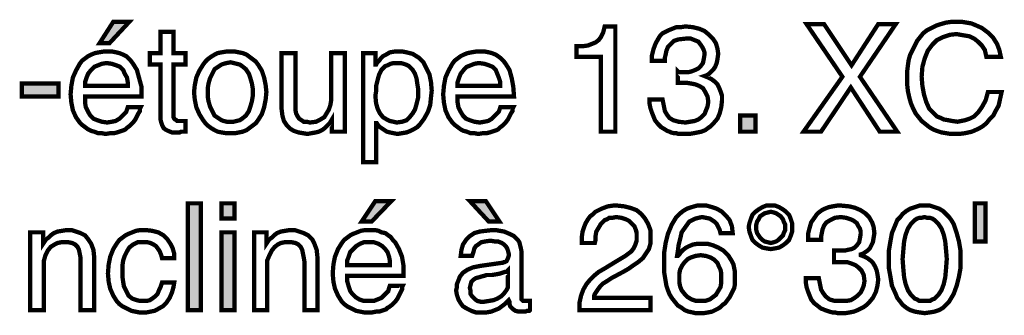
# Model space of a CAD drawing. Extents: x -2.86 to 2.87, y -4.26 to 4.27.
# Drawn here: x -0.68 to 0.01, y -1.69 to -1.49 of the extents above; entities that cross this region are included whole.
import ezdxf

# ---------------------------------------------------------------- set-up
doc = ezdxf.new("R2010")
doc.units = 0
doc.header["$LTSCALE"] = 0.000394
doc.header["$MEASUREMENT"] = 0
doc.layers.add('PLAN_1', color=7, linetype='CONTINUOUS')

msp = doc.modelspace()

# ---------------------------------------------------------------- linework, layer by layer
at = {"layer": 'PLAN_1', "linetype": 'CONTINUOUS', "const_width": 0.003}
for points in [[(-0.614992, -1.5015), (-0.621917, -1.5015), (-0.612327, -1.486579), (-0.601138, -1.486579), (-0.614992, -1.5015)], [(-0.064063, -1.563303), (-0.076319, -1.563303), (-0.096563, -1.532402), (-0.117343, -1.563303), (-0.129598, -1.563303), (-0.102425, -1.524941), (-0.127469, -1.488177), (-0.115213, -1.488177), (-0.096031, -1.516949), (-0.077382, -1.488177), (-0.06513, -1.488177), (-0.090169, -1.524941), (-0.064063, -1.563303)], [(-0.001724, -1.511091), (-0.002787, -1.506295), (-0.004921, -1.503098), (-0.007583, -1.500433), (-0.010248, -1.498303), (-0.013445, -1.496705), (-0.016642, -1.496169), (-0.019839, -1.495638), (-0.022504, -1.495106), (-0.027299, -1.495638), (-0.032094, -1.497236), (-0.036354, -1.499366), (-0.039551, -1.502563), (-0.04115, -1.504697), (-0.042748, -1.506827), (-0.043815, -1.509492), (-0.044882, -1.512154), (-0.04648, -1.518016), (-0.047012, -1.524941), (-0.04648, -1.531335), (-0.045413, -1.537197), (-0.043815, -1.542524), (-0.041685, -1.547319), (-0.040087, -1.548917), (-0.037953, -1.551051), (-0.036354, -1.55265), (-0.033693, -1.553713), (-0.031559, -1.55478), (-0.028362, -1.555311), (-0.025701, -1.555846), (-0.021969, -1.556378), (-0.019307, -1.555846), (-0.016642, -1.555311), (-0.013445, -1.554248), (-0.010248, -1.55265), (-0.007583, -1.549984), (-0.004921, -1.546256), (-0.002256, -1.541461), (-0.000657, -1.535598), (0.008933, -1.535598), (0.007866, -1.540394), (0.006803, -1.545189), (0.004669, -1.548917), (0.003071, -1.552114), (0.000409, -1.55478), (-0.001724, -1.557445), (-0.004386, -1.559575), (-0.007051, -1.561173), (-0.011846, -1.563303), (-0.016642, -1.56437), (-0.020906, -1.564902), (-0.023567, -1.564902), (-0.026764, -1.564902), (-0.029961, -1.56437), (-0.033157, -1.563839), (-0.036354, -1.562772), (-0.03902, -1.561705), (-0.041685, -1.560106), (-0.044346, -1.557976), (-0.047012, -1.555846), (-0.049142, -1.553181), (-0.051276, -1.550516), (-0.052874, -1.547319), (-0.054472, -1.543591), (-0.055535, -1.539862), (-0.056602, -1.535067), (-0.057134, -1.530272), (-0.057134, -1.525476), (-0.057134, -1.521213), (-0.056602, -1.516949), (-0.056071, -1.51322), (-0.055004, -1.509492), (-0.053406, -1.506295), (-0.051807, -1.503098), (-0.050209, -1.499902), (-0.048079, -1.497236), (-0.045945, -1.494571), (-0.043283, -1.492441), (-0.040087, -1.490843), (-0.03689, -1.489244), (-0.033693, -1.488177), (-0.029961, -1.487114), (-0.026232, -1.486579), (-0.022504, -1.486579), (-0.018772, -1.486579), (-0.015575, -1.487114), (-0.012378, -1.487646), (-0.009717, -1.488713), (-0.004921, -1.490843), (-0.000657, -1.494039), (0.003071, -1.497768), (0.005736, -1.502031), (0.007335, -1.506295), (0.008402, -1.511091), (-0.001724, -1.511091)], [(-0.570236, -1.516417), (-0.570236, -1.551583), (-0.570236, -1.553181), (-0.569701, -1.554248), (-0.569169, -1.55478), (-0.568102, -1.555311), (-0.567571, -1.555846), (-0.566504, -1.555846), (-0.565437, -1.555846), (-0.564906, -1.555846), (-0.561709, -1.555846), (-0.561709, -1.563303), (-0.562776, -1.563303), (-0.563839, -1.563303), (-0.564906, -1.563303), (-0.565972, -1.563839), (-0.566504, -1.563839), (-0.567571, -1.563839), (-0.568102, -1.563839), (-0.568638, -1.563839), (-0.571299, -1.563839), (-0.573965, -1.562772), (-0.576094, -1.561705), (-0.577161, -1.560642), (-0.578228, -1.558508), (-0.57876, -1.556909), (-0.579291, -1.55478), (-0.579291, -1.552114), (-0.579291, -1.516417), (-0.586752, -1.516417), (-0.586752, -1.508425), (-0.579291, -1.508425), (-0.579291, -1.493508), (-0.570236, -1.493508), (-0.570236, -1.508425), (-0.561709, -1.508425), (-0.561709, -1.516417), (-0.570236, -1.516417)], [(-0.261205, -1.563303), (-0.271327, -1.563303), (-0.271327, -1.511091), (-0.288378, -1.511091), (-0.288378, -1.50363), (-0.284114, -1.50363), (-0.280386, -1.503098), (-0.27772, -1.502031), (-0.275055, -1.500965), (-0.272925, -1.499366), (-0.271327, -1.497236), (-0.269728, -1.494039), (-0.268661, -1.489776), (-0.261205, -1.489776), (-0.261205, -1.563303)], [(-0.217512, -1.521213), (-0.21698, -1.521744), (-0.216445, -1.521744), (-0.215913, -1.521744), (-0.215382, -1.521744), (-0.214846, -1.521744), (-0.213783, -1.521744), (-0.213248, -1.521744), (-0.212717, -1.521744), (-0.210051, -1.521744), (-0.207921, -1.521213), (-0.205256, -1.520146), (-0.203126, -1.519083), (-0.201528, -1.517484), (-0.199929, -1.51535), (-0.199398, -1.512689), (-0.198862, -1.509492), (-0.198862, -1.507894), (-0.199398, -1.506295), (-0.200461, -1.504161), (-0.201528, -1.502563), (-0.203126, -1.500433), (-0.205791, -1.499366), (-0.208453, -1.498303), (-0.212185, -1.498303), (-0.21698, -1.498835), (-0.220177, -1.499902), (-0.222307, -1.502031), (-0.224437, -1.504161), (-0.225504, -1.506827), (-0.226035, -1.509492), (-0.226571, -1.511622), (-0.226571, -1.513752), (-0.23563, -1.513752), (-0.23563, -1.510024), (-0.234563, -1.50576), (-0.232965, -1.5015), (-0.230835, -1.497768), (-0.229768, -1.496169), (-0.228169, -1.494571), (-0.226035, -1.493508), (-0.223906, -1.492441), (-0.22124, -1.491374), (-0.218579, -1.490311), (-0.215382, -1.490311), (-0.212185, -1.489776), (-0.206854, -1.490311), (-0.202594, -1.491374), (-0.198862, -1.492972), (-0.195665, -1.495638), (-0.193004, -1.498303), (-0.19087, -1.5015), (-0.189807, -1.505228), (-0.189272, -1.508957), (-0.189807, -1.512689), (-0.190339, -1.51535), (-0.191406, -1.518016), (-0.192469, -1.519614), (-0.194067, -1.521213), (-0.195665, -1.522811), (-0.197264, -1.523878), (-0.198862, -1.524409), (-0.196201, -1.525476), (-0.194067, -1.526539), (-0.191937, -1.528138), (-0.189807, -1.530272), (-0.18874, -1.532402), (-0.187673, -1.535067), (-0.18661, -1.538264), (-0.18661, -1.541461), (-0.187142, -1.546256), (-0.188209, -1.550516), (-0.189807, -1.554248), (-0.193004, -1.557976), (-0.194602, -1.559575), (-0.196201, -1.560642), (-0.198331, -1.56224), (-0.200996, -1.563303), (-0.203657, -1.563839), (-0.206323, -1.56437), (-0.20952, -1.564902), (-0.212717, -1.564902), (-0.214846, -1.564902), (-0.21698, -1.564902), (-0.218579, -1.56437), (-0.220177, -1.56437), (-0.222307, -1.563839), (-0.223374, -1.563303), (-0.224972, -1.562772), (-0.226571, -1.561705), (-0.229236, -1.560106), (-0.231366, -1.557976), (-0.233496, -1.555311), (-0.234563, -1.55265), (-0.23563, -1.549984), (-0.236693, -1.546787), (-0.237228, -1.544122), (-0.237228, -1.540925), (-0.228169, -1.540925), (-0.227634, -1.543591), (-0.227102, -1.546256), (-0.226571, -1.548917), (-0.224972, -1.551583), (-0.223374, -1.553713), (-0.220709, -1.555311), (-0.21698, -1.556378), (-0.212185, -1.556909), (-0.208988, -1.556378), (-0.205791, -1.555846), (-0.203126, -1.55478), (-0.200996, -1.553181), (-0.198862, -1.551051), (-0.197799, -1.548386), (-0.196732, -1.54572), (-0.196201, -1.542524), (-0.196732, -1.538795), (-0.198331, -1.535598), (-0.199929, -1.532933), (-0.202594, -1.531335), (-0.205256, -1.530272), (-0.207921, -1.529736), (-0.211118, -1.529205), (-0.213248, -1.529205), (-0.213783, -1.529205), (-0.214315, -1.529205), (-0.214846, -1.529205), (-0.215382, -1.529205), (-0.215913, -1.529205), (-0.216445, -1.529205), (-0.21698, -1.529205), (-0.217512, -1.529205), (-0.217512, -1.521213)], [(-0.593146, -1.546256), (-0.593677, -1.547319), (-0.593677, -1.548917), (-0.594744, -1.550516), (-0.595811, -1.55265), (-0.596874, -1.55478), (-0.598472, -1.556909), (-0.600606, -1.559043), (-0.602736, -1.560642), (-0.603803, -1.561705), (-0.604866, -1.56224), (-0.606465, -1.562772), (-0.608063, -1.563303), (-0.609661, -1.563839), (-0.611795, -1.56437), (-0.614457, -1.56437), (-0.617654, -1.564902), (-0.620319, -1.56437), (-0.622984, -1.56437), (-0.625646, -1.563303), (-0.62778, -1.562772), (-0.629909, -1.561705), (-0.632039, -1.560106), (-0.634173, -1.558508), (-0.635772, -1.556909), (-0.638433, -1.553181), (-0.640567, -1.548386), (-0.64163, -1.543059), (-0.642165, -1.537197), (-0.64163, -1.531335), (-0.640567, -1.525476), (-0.638433, -1.520681), (-0.635772, -1.515886), (-0.634173, -1.513752), (-0.632039, -1.512154), (-0.629909, -1.510555), (-0.62778, -1.509492), (-0.625114, -1.508425), (-0.622449, -1.507894), (-0.619252, -1.507358), (-0.616055, -1.507358), (-0.612858, -1.507358), (-0.610197, -1.507894), (-0.608063, -1.508425), (-0.605402, -1.509492), (-0.603268, -1.510555), (-0.601669, -1.512154), (-0.600071, -1.513752), (-0.598472, -1.515886), (-0.595811, -1.520146), (-0.594213, -1.526008), (-0.592614, -1.53187), (-0.592614, -1.538795), (-0.632039, -1.538795), (-0.632039, -1.543059), (-0.631508, -1.546256), (-0.629909, -1.549453), (-0.628311, -1.552114), (-0.626181, -1.554248), (-0.623516, -1.555311), (-0.620319, -1.556378), (-0.616591, -1.556909), (-0.613394, -1.556378), (-0.610728, -1.555846), (-0.608063, -1.554248), (-0.606465, -1.55265), (-0.604866, -1.551051), (-0.603268, -1.549453), (-0.602736, -1.547854), (-0.602205, -1.546256), (-0.593146, -1.546256)], [(-0.530272, -1.507358), (-0.527075, -1.507358), (-0.524413, -1.507894), (-0.521748, -1.508425), (-0.519083, -1.509492), (-0.516953, -1.511091), (-0.514823, -1.512689), (-0.512689, -1.514287), (-0.511091, -1.516417), (-0.508429, -1.520681), (-0.506831, -1.525476), (-0.505764, -1.530803), (-0.505232, -1.535598), (-0.505764, -1.540925), (-0.506831, -1.546256), (-0.508429, -1.551051), (-0.511091, -1.555311), (-0.512689, -1.557445), (-0.514823, -1.559043), (-0.516953, -1.560642), (-0.519083, -1.56224), (-0.521748, -1.563303), (-0.524413, -1.563839), (-0.527075, -1.56437), (-0.530272, -1.56437), (-0.533469, -1.56437), (-0.536665, -1.563839), (-0.539331, -1.563303), (-0.541461, -1.56224), (-0.544126, -1.560642), (-0.546256, -1.559043), (-0.547854, -1.557445), (-0.549453, -1.555311), (-0.552118, -1.551051), (-0.554248, -1.546256), (-0.555315, -1.540925), (-0.555846, -1.535598), (-0.555315, -1.530803), (-0.554248, -1.525476), (-0.552118, -1.520681), (-0.549453, -1.516417), (-0.547854, -1.514287), (-0.546256, -1.512689), (-0.544126, -1.511091), (-0.541461, -1.509492), (-0.539331, -1.508425), (-0.536665, -1.507894), (-0.533469, -1.507358), (-0.530272, -1.507358)], [(-0.459409, -1.563303), (-0.459409, -1.555311), (-0.459409, -1.55478), (-0.461008, -1.557445), (-0.462606, -1.559043), (-0.464205, -1.560642), (-0.466335, -1.56224), (-0.468469, -1.563303), (-0.470598, -1.563839), (-0.473795, -1.56437), (-0.476461, -1.564902), (-0.479657, -1.56437), (-0.482854, -1.563839), (-0.486051, -1.562772), (-0.488713, -1.561173), (-0.490846, -1.559043), (-0.492976, -1.555846), (-0.494043, -1.552114), (-0.494575, -1.547854), (-0.494575, -1.508425), (-0.484984, -1.508425), (-0.484984, -1.544657), (-0.484984, -1.547854), (-0.484453, -1.550516), (-0.483386, -1.55265), (-0.482319, -1.554248), (-0.48072, -1.555311), (-0.479122, -1.556378), (-0.476992, -1.556378), (-0.474862, -1.556909), (-0.470598, -1.556378), (-0.467402, -1.55478), (-0.464736, -1.553181), (-0.463138, -1.550516), (-0.461539, -1.547854), (-0.460476, -1.544657), (-0.459941, -1.541461), (-0.459941, -1.538795), (-0.459941, -1.508425), (-0.45035, -1.508425), (-0.45035, -1.563303), (-0.459409, -1.563303)], [(-0.437563, -1.508425), (-0.429039, -1.508425), (-0.429039, -1.516417), (-0.428508, -1.516417), (-0.427972, -1.51535), (-0.426374, -1.513752), (-0.425311, -1.512154), (-0.423713, -1.510555), (-0.421579, -1.509492), (-0.418917, -1.507894), (-0.41572, -1.507358), (-0.412524, -1.507358), (-0.409858, -1.507358), (-0.407193, -1.507894), (-0.405063, -1.508425), (-0.402933, -1.508957), (-0.398669, -1.511622), (-0.395472, -1.514819), (-0.393339, -1.519083), (-0.391209, -1.523343), (-0.390142, -1.528673), (-0.38961, -1.534531), (-0.390142, -1.539327), (-0.390677, -1.544657), (-0.392276, -1.549453), (-0.394937, -1.554248), (-0.396535, -1.556378), (-0.398134, -1.558508), (-0.399736, -1.560106), (-0.402398, -1.561705), (-0.404531, -1.562772), (-0.407193, -1.563839), (-0.41039, -1.56437), (-0.413587, -1.564902), (-0.416252, -1.56437), (-0.418917, -1.563839), (-0.421047, -1.563303), (-0.422646, -1.56224), (-0.424244, -1.561173), (-0.425843, -1.560106), (-0.426909, -1.559043), (-0.427972, -1.557445), (-0.428508, -1.557445), (-0.428508, -1.584618), (-0.437563, -1.584618), (-0.437563, -1.508425)], [(-0.332598, -1.546256), (-0.333134, -1.547319), (-0.333134, -1.548917), (-0.334197, -1.550516), (-0.335264, -1.55265), (-0.336331, -1.55478), (-0.337929, -1.556909), (-0.340059, -1.559043), (-0.342189, -1.560642), (-0.343256, -1.561705), (-0.344323, -1.56224), (-0.345921, -1.562772), (-0.34752, -1.563303), (-0.349118, -1.563839), (-0.351248, -1.56437), (-0.353913, -1.56437), (-0.35711, -1.564902), (-0.359772, -1.56437), (-0.362437, -1.56437), (-0.365102, -1.563303), (-0.367232, -1.562772), (-0.369362, -1.561705), (-0.371496, -1.560106), (-0.373626, -1.558508), (-0.375224, -1.556909), (-0.37789, -1.553181), (-0.38002, -1.548386), (-0.381087, -1.543059), (-0.381618, -1.537197), (-0.381087, -1.531335), (-0.38002, -1.525476), (-0.37789, -1.520681), (-0.375224, -1.515886), (-0.373626, -1.513752), (-0.371496, -1.512154), (-0.369362, -1.510555), (-0.367232, -1.509492), (-0.364567, -1.508425), (-0.361906, -1.507894), (-0.358709, -1.507358), (-0.355512, -1.507358), (-0.352315, -1.507358), (-0.34965, -1.507894), (-0.34752, -1.508425), (-0.344854, -1.509492), (-0.343256, -1.510555), (-0.341126, -1.512154), (-0.339528, -1.513752), (-0.337929, -1.515886), (-0.335264, -1.520146), (-0.333665, -1.526008), (-0.332598, -1.53187), (-0.332067, -1.538795), (-0.371496, -1.538795), (-0.371496, -1.543059), (-0.370961, -1.546256), (-0.369362, -1.549453), (-0.367764, -1.552114), (-0.365634, -1.554248), (-0.362969, -1.555311), (-0.359772, -1.556378), (-0.356043, -1.556909), (-0.352846, -1.556378), (-0.350181, -1.555846), (-0.34752, -1.554248), (-0.345921, -1.55265), (-0.344323, -1.551051), (-0.342724, -1.549453), (-0.342189, -1.547854), (-0.341657, -1.546256), (-0.332598, -1.546256)], [(-0.602205, -1.531335), (-0.602205, -1.528673), (-0.602736, -1.525476), (-0.604335, -1.522811), (-0.605402, -1.520146), (-0.607531, -1.518016), (-0.610197, -1.516949), (-0.613394, -1.515886), (-0.617122, -1.51535), (-0.620319, -1.515886), (-0.622984, -1.516949), (-0.625646, -1.518016), (-0.62778, -1.520146), (-0.629909, -1.522811), (-0.630976, -1.525476), (-0.632039, -1.528673), (-0.632039, -1.531335), (-0.602205, -1.531335)], [(-0.530272, -1.556378), (-0.528142, -1.556378), (-0.526012, -1.555846), (-0.523878, -1.555311), (-0.52228, -1.554248), (-0.519618, -1.552114), (-0.517484, -1.548917), (-0.516421, -1.54572), (-0.515354, -1.541992), (-0.514823, -1.538795), (-0.514823, -1.535598), (-0.514823, -1.532933), (-0.515354, -1.529736), (-0.516421, -1.526008), (-0.517484, -1.522811), (-0.519618, -1.519614), (-0.52228, -1.517484), (-0.523878, -1.516417), (-0.526012, -1.515886), (-0.528142, -1.51535), (-0.530272, -1.514819), (-0.532937, -1.51535), (-0.535067, -1.515886), (-0.536665, -1.516417), (-0.538264, -1.517484), (-0.541461, -1.519614), (-0.543059, -1.522811), (-0.544657, -1.526008), (-0.545724, -1.529736), (-0.546256, -1.532933), (-0.546256, -1.535598), (-0.546256, -1.538795), (-0.545724, -1.541992), (-0.544657, -1.54572), (-0.543059, -1.548917), (-0.541461, -1.552114), (-0.538264, -1.554248), (-0.536665, -1.555311), (-0.535067, -1.555846), (-0.532937, -1.556378), (-0.530272, -1.556378)], [(-0.414122, -1.556909), (-0.41039, -1.556378), (-0.407193, -1.555311), (-0.405063, -1.553181), (-0.402933, -1.550516), (-0.401335, -1.547854), (-0.400268, -1.544122), (-0.399201, -1.539862), (-0.399201, -1.535598), (-0.399201, -1.532933), (-0.399736, -1.529736), (-0.400268, -1.526008), (-0.401335, -1.522811), (-0.402933, -1.520146), (-0.405594, -1.517484), (-0.407728, -1.516417), (-0.409327, -1.515886), (-0.411457, -1.51535), (-0.414122, -1.51535), (-0.416252, -1.51535), (-0.418382, -1.515886), (-0.420516, -1.516949), (-0.422114, -1.517484), (-0.424776, -1.520146), (-0.426374, -1.523343), (-0.427441, -1.527075), (-0.428508, -1.531335), (-0.428508, -1.535067), (-0.429039, -1.538264), (-0.428508, -1.543591), (-0.427441, -1.547319), (-0.425843, -1.550516), (-0.423713, -1.553181), (-0.421047, -1.55478), (-0.418917, -1.555846), (-0.416252, -1.556378), (-0.414122, -1.556909)], [(-0.341657, -1.531335), (-0.341657, -1.528673), (-0.342724, -1.525476), (-0.343787, -1.522811), (-0.344854, -1.520146), (-0.346984, -1.518016), (-0.34965, -1.516949), (-0.352846, -1.515886), (-0.356575, -1.51535), (-0.359772, -1.515886), (-0.362437, -1.516949), (-0.365102, -1.518016), (-0.367232, -1.520146), (-0.369362, -1.522811), (-0.370429, -1.525476), (-0.371496, -1.528673), (-0.371496, -1.531335), (-0.341657, -1.531335)], [(-0.650689, -1.538795), (-0.676264, -1.538795), (-0.676264, -1.529736), (-0.650689, -1.529736), (-0.650689, -1.538795)], [(-0.163165, -1.563303), (-0.173823, -1.563303), (-0.173823, -1.552114), (-0.163165, -1.552114), (-0.163165, -1.563303)], [(-0.431705, -1.626177), (-0.43863, -1.626177), (-0.429039, -1.611791), (-0.41785, -1.611791), (-0.431705, -1.626177)], [(-0.362969, -1.611791), (-0.35178, -1.611791), (-0.342189, -1.626177), (-0.34965, -1.626177), (-0.362969, -1.611791)], [(-0.551051, -1.687984), (-0.56011, -1.687984), (-0.56011, -1.61339), (-0.551051, -1.61339), (-0.551051, -1.687984)], [(-0.536665, -1.624047), (-0.536665, -1.61339), (-0.52761, -1.61339), (-0.52761, -1.624047), (-0.536665, -1.624047)], [(-0.284646, -1.641094), (-0.284646, -1.636835), (-0.284114, -1.633102), (-0.283047, -1.629906), (-0.281984, -1.627244), (-0.280386, -1.624579), (-0.278787, -1.622449), (-0.276654, -1.62085), (-0.275055, -1.619252), (-0.270795, -1.617118), (-0.266531, -1.61552), (-0.262803, -1.614988), (-0.259606, -1.614988), (-0.254811, -1.61552), (-0.250547, -1.616587), (-0.246283, -1.618185), (-0.243087, -1.62085), (-0.240425, -1.624047), (-0.238291, -1.627776), (-0.236693, -1.632039), (-0.236693, -1.636835), (-0.236693, -1.64163), (-0.23776, -1.645358), (-0.23989, -1.648555), (-0.242024, -1.651752), (-0.24522, -1.654417), (-0.248417, -1.656547), (-0.252146, -1.659213), (-0.255874, -1.661343), (-0.263866, -1.665606), (-0.267063, -1.667736), (-0.269728, -1.669335), (-0.271858, -1.671465), (-0.273457, -1.673598), (-0.274524, -1.675197), (-0.275591, -1.676795), (-0.276122, -1.678394), (-0.276122, -1.679457), (-0.236693, -1.679457), (-0.236693, -1.687984), (-0.286244, -1.687984), (-0.286244, -1.682654), (-0.285181, -1.677858), (-0.283583, -1.673598), (-0.281449, -1.669866), (-0.278787, -1.666669), (-0.276122, -1.664008), (-0.272925, -1.661343), (-0.269197, -1.659213), (-0.259606, -1.65335), (-0.256941, -1.651752), (-0.254276, -1.650154), (-0.252146, -1.648555), (-0.250016, -1.646957), (-0.248417, -1.644827), (-0.24735, -1.642693), (-0.246283, -1.639496), (-0.246283, -1.636299), (-0.246283, -1.634169), (-0.246819, -1.632039), (-0.247882, -1.629374), (-0.24948, -1.627776), (-0.251614, -1.625646), (-0.253744, -1.624579), (-0.256941, -1.623512), (-0.260669, -1.62298), (-0.263335, -1.623512), (-0.265465, -1.623512), (-0.267063, -1.624579), (-0.268661, -1.62511), (-0.271327, -1.627776), (-0.272925, -1.630441), (-0.274524, -1.633102), (-0.275055, -1.636299), (-0.275055, -1.638965), (-0.275591, -1.641094), (-0.284646, -1.641094)], [(-0.187673, -1.634169), (-0.188209, -1.632039), (-0.189272, -1.629906), (-0.190339, -1.627776), (-0.191937, -1.626177), (-0.193535, -1.62511), (-0.195134, -1.624047), (-0.197799, -1.623512), (-0.200461, -1.62298), (-0.203126, -1.623512), (-0.205256, -1.624047), (-0.20739, -1.62511), (-0.20952, -1.626177), (-0.212185, -1.629906), (-0.214846, -1.633638), (-0.215913, -1.638433), (-0.21698, -1.642693), (-0.217512, -1.646957), (-0.218043, -1.650154), (-0.217512, -1.650154), (-0.216445, -1.649087), (-0.215382, -1.647488), (-0.213783, -1.64589), (-0.21165, -1.644291), (-0.20952, -1.643228), (-0.206854, -1.642161), (-0.203657, -1.64163), (-0.200461, -1.64163), (-0.196732, -1.64163), (-0.193004, -1.642693), (-0.189272, -1.644291), (-0.185543, -1.646425), (-0.182346, -1.649622), (-0.179681, -1.653882), (-0.178618, -1.656016), (-0.178083, -1.658677), (-0.177551, -1.661343), (-0.177551, -1.664539), (-0.177551, -1.667205), (-0.177551, -1.669866), (-0.178083, -1.672531), (-0.17915, -1.674661), (-0.180217, -1.676795), (-0.18128, -1.678925), (-0.182878, -1.681055), (-0.184476, -1.683189), (-0.186075, -1.684252), (-0.187673, -1.68585), (-0.189272, -1.686917), (-0.191406, -1.687984), (-0.193535, -1.689047), (-0.196201, -1.689583), (-0.199398, -1.690114), (-0.203126, -1.690114), (-0.205256, -1.690114), (-0.20739, -1.689583), (-0.210051, -1.689047), (-0.212717, -1.687984), (-0.214846, -1.686386), (-0.217512, -1.684787), (-0.219642, -1.682122), (-0.221776, -1.679457), (-0.223374, -1.676795), (-0.224437, -1.67413), (-0.225504, -1.670933), (-0.226035, -1.667736), (-0.226571, -1.664539), (-0.227102, -1.661343), (-0.227102, -1.657614), (-0.227102, -1.653882), (-0.227102, -1.648024), (-0.226035, -1.641094), (-0.224437, -1.634701), (-0.221776, -1.628307), (-0.220177, -1.625646), (-0.218579, -1.62298), (-0.216445, -1.62085), (-0.213783, -1.618717), (-0.211118, -1.617118), (-0.207921, -1.616055), (-0.204193, -1.614988), (-0.200461, -1.614988), (-0.197264, -1.614988), (-0.193535, -1.616055), (-0.190339, -1.617118), (-0.18661, -1.619252), (-0.183945, -1.621913), (-0.18128, -1.62511), (-0.179681, -1.629374), (-0.17915, -1.634169), (-0.187673, -1.634169)], [(-0.152508, -1.645358), (-0.155705, -1.644827), (-0.15837, -1.644291), (-0.161035, -1.642693), (-0.163165, -1.641094), (-0.165295, -1.638965), (-0.166362, -1.636299), (-0.167429, -1.633102), (-0.167961, -1.629906), (-0.167429, -1.627244), (-0.166362, -1.624047), (-0.165295, -1.621382), (-0.163165, -1.619252), (-0.161035, -1.617654), (-0.15837, -1.616055), (-0.155705, -1.614988), (-0.152508, -1.614988), (-0.149311, -1.614988), (-0.14665, -1.616055), (-0.143984, -1.617654), (-0.141854, -1.619252), (-0.13972, -1.621382), (-0.138657, -1.624047), (-0.137591, -1.627244), (-0.137591, -1.629906), (-0.137591, -1.633102), (-0.138657, -1.636299), (-0.13972, -1.638965), (-0.141854, -1.641094), (-0.143984, -1.642693), (-0.14665, -1.644291), (-0.149311, -1.644827), (-0.152508, -1.645358)], [(-0.162634, -1.629906), (-0.162634, -1.632039), (-0.162098, -1.634169), (-0.161035, -1.635768), (-0.159969, -1.637366), (-0.15837, -1.638965), (-0.156772, -1.640031), (-0.154642, -1.640563), (-0.152508, -1.641094), (-0.150378, -1.640563), (-0.14878, -1.640031), (-0.147181, -1.638965), (-0.145583, -1.637366), (-0.143984, -1.635768), (-0.143453, -1.634169), (-0.142386, -1.632039), (-0.142386, -1.629906), (-0.142386, -1.628307), (-0.143453, -1.626177), (-0.143984, -1.624579), (-0.145583, -1.622449), (-0.147181, -1.621382), (-0.14878, -1.620315), (-0.150378, -1.619783), (-0.152508, -1.619252), (-0.154642, -1.619783), (-0.156772, -1.620315), (-0.15837, -1.621382), (-0.159969, -1.622449), (-0.161035, -1.624579), (-0.162098, -1.626177), (-0.162634, -1.628307), (-0.162634, -1.629906)], [(-0.108287, -1.646425), (-0.107752, -1.646425), (-0.10722, -1.646425), (-0.106689, -1.646425), (-0.106154, -1.646425), (-0.105622, -1.646425), (-0.105091, -1.646425), (-0.104024, -1.646425), (-0.103492, -1.646425), (-0.100827, -1.646425), (-0.098697, -1.64589), (-0.096031, -1.645358), (-0.093902, -1.644291), (-0.092303, -1.642693), (-0.090705, -1.640563), (-0.090169, -1.637898), (-0.089638, -1.634701), (-0.089638, -1.633102), (-0.090169, -1.630972), (-0.091236, -1.629374), (-0.092303, -1.627244), (-0.094433, -1.625646), (-0.096563, -1.624579), (-0.09976, -1.623512), (-0.103492, -1.62298), (-0.107752, -1.623512), (-0.110949, -1.62511), (-0.113614, -1.626709), (-0.115213, -1.628843), (-0.11628, -1.631504), (-0.116811, -1.634169), (-0.117343, -1.636835), (-0.117343, -1.638965), (-0.126402, -1.638965), (-0.126402, -1.634701), (-0.125335, -1.630441), (-0.124272, -1.626709), (-0.121606, -1.62298), (-0.120539, -1.621382), (-0.118941, -1.619783), (-0.116811, -1.618185), (-0.114681, -1.617118), (-0.112016, -1.616055), (-0.10935, -1.61552), (-0.106154, -1.614988), (-0.102957, -1.614988), (-0.09763, -1.61552), (-0.093366, -1.616587), (-0.089638, -1.618185), (-0.086441, -1.620315), (-0.083776, -1.62298), (-0.081646, -1.626709), (-0.080579, -1.629906), (-0.080047, -1.634169), (-0.080579, -1.637366), (-0.081114, -1.640563), (-0.082177, -1.642693), (-0.083244, -1.644827), (-0.084843, -1.646425), (-0.086441, -1.647488), (-0.088039, -1.648555), (-0.089638, -1.649087), (-0.089638, -1.649622), (-0.086972, -1.650685), (-0.084843, -1.651752), (-0.082713, -1.65335), (-0.081114, -1.654949), (-0.079516, -1.657614), (-0.078449, -1.660276), (-0.077917, -1.662941), (-0.077382, -1.666669), (-0.077917, -1.670933), (-0.07898, -1.675197), (-0.081114, -1.679457), (-0.083776, -1.682654), (-0.085374, -1.684252), (-0.087508, -1.68585), (-0.089638, -1.686917), (-0.091768, -1.687984), (-0.094433, -1.689047), (-0.097098, -1.689583), (-0.100295, -1.690114), (-0.104024, -1.690114), (-0.105622, -1.690114), (-0.107752, -1.689583), (-0.10935, -1.689583), (-0.111484, -1.689047), (-0.113083, -1.688516), (-0.114681, -1.687984), (-0.115744, -1.687449), (-0.117343, -1.686917), (-0.120008, -1.684787), (-0.122138, -1.683189), (-0.124272, -1.680524), (-0.125335, -1.677858), (-0.126402, -1.675197), (-0.127469, -1.672), (-0.128, -1.668803), (-0.128, -1.665606), (-0.118941, -1.665606), (-0.118409, -1.668268), (-0.117878, -1.670933), (-0.117343, -1.673598), (-0.115744, -1.67626), (-0.114146, -1.678394), (-0.111484, -1.680524), (-0.107752, -1.681591), (-0.102957, -1.681591), (-0.09976, -1.681591), (-0.096563, -1.681055), (-0.093902, -1.679457), (-0.091768, -1.677858), (-0.089638, -1.675728), (-0.088571, -1.673598), (-0.087508, -1.670933), (-0.086972, -1.667736), (-0.087508, -1.663472), (-0.089106, -1.660276), (-0.091236, -1.658146), (-0.093366, -1.656547), (-0.096031, -1.65548), (-0.099228, -1.654417), (-0.101894, -1.654417), (-0.104555, -1.654417), (-0.105091, -1.654417), (-0.105622, -1.654417), (-0.106154, -1.654417), (-0.106689, -1.654417), (-0.10722, -1.654417), (-0.107752, -1.654417), (-0.108287, -1.654417), (-0.108287, -1.646425)], [(-0.044882, -1.690114), (-0.04861, -1.689583), (-0.051807, -1.689047), (-0.055004, -1.687984), (-0.057669, -1.686386), (-0.060335, -1.684252), (-0.061933, -1.682122), (-0.064063, -1.679457), (-0.06513, -1.676795), (-0.067791, -1.670933), (-0.068858, -1.664539), (-0.069925, -1.658677), (-0.069925, -1.652283), (-0.069925, -1.646425), (-0.068858, -1.640031), (-0.067791, -1.634169), (-0.06513, -1.627776), (-0.064063, -1.62511), (-0.061933, -1.62298), (-0.060335, -1.62085), (-0.057669, -1.618717), (-0.055004, -1.617118), (-0.051807, -1.616055), (-0.04861, -1.614988), (-0.044882, -1.614988), (-0.04115, -1.614988), (-0.037953, -1.616055), (-0.034756, -1.617118), (-0.032094, -1.618717), (-0.029961, -1.62085), (-0.027831, -1.62298), (-0.026232, -1.62511), (-0.024634, -1.627776), (-0.022504, -1.634169), (-0.020906, -1.640031), (-0.019839, -1.646425), (-0.019839, -1.652283), (-0.019839, -1.658677), (-0.020906, -1.664539), (-0.022504, -1.670933), (-0.024634, -1.676795), (-0.026232, -1.679457), (-0.027831, -1.682122), (-0.029961, -1.684252), (-0.032094, -1.686386), (-0.034756, -1.687984), (-0.037953, -1.689047), (-0.04115, -1.689583), (-0.044882, -1.690114)], [(-0.009717, -1.61339), (-0.002256, -1.61339), (-0.002256, -1.640031), (-0.009717, -1.640031), (-0.009717, -1.61339)], [(-0.044882, -1.62298), (-0.047012, -1.623512), (-0.04861, -1.623512), (-0.050209, -1.624047), (-0.051807, -1.62511), (-0.054472, -1.627776), (-0.056602, -1.630972), (-0.058201, -1.635236), (-0.059268, -1.640031), (-0.059799, -1.64589), (-0.060335, -1.652283), (-0.059799, -1.659213), (-0.059268, -1.665071), (-0.058201, -1.669866), (-0.056602, -1.67413), (-0.054472, -1.677327), (-0.051807, -1.679992), (-0.050209, -1.680524), (-0.04861, -1.681591), (-0.047012, -1.681591), (-0.044882, -1.681591), (-0.043283, -1.681591), (-0.04115, -1.681591), (-0.039551, -1.680524), (-0.037953, -1.679992), (-0.035291, -1.677327), (-0.033157, -1.67413), (-0.031559, -1.669866), (-0.030496, -1.665071), (-0.029961, -1.659213), (-0.029429, -1.652283), (-0.029961, -1.64589), (-0.030496, -1.640031), (-0.031559, -1.635236), (-0.033157, -1.630972), (-0.035291, -1.627776), (-0.037953, -1.62511), (-0.039551, -1.624047), (-0.04115, -1.623512), (-0.043283, -1.623512), (-0.044882, -1.62298)], [(-0.625646, -1.687984), (-0.635236, -1.687984), (-0.635236, -1.654417), (-0.635236, -1.65122), (-0.635772, -1.648555), (-0.636303, -1.64589), (-0.63737, -1.64376), (-0.638969, -1.642161), (-0.641098, -1.641094), (-0.643764, -1.640563), (-0.646961, -1.640563), (-0.648559, -1.640563), (-0.65122, -1.641094), (-0.653354, -1.642161), (-0.656016, -1.64376), (-0.65815, -1.646425), (-0.659748, -1.649622), (-0.660811, -1.65335), (-0.660811, -1.658677), (-0.660811, -1.687984), (-0.670402, -1.687984), (-0.670402, -1.633638), (-0.661346, -1.633638), (-0.661346, -1.64163), (-0.66028, -1.640031), (-0.659213, -1.638433), (-0.657614, -1.637366), (-0.656016, -1.635768), (-0.653886, -1.634169), (-0.65122, -1.633102), (-0.648024, -1.632571), (-0.644827, -1.632039), (-0.64163, -1.632039), (-0.638433, -1.633102), (-0.635236, -1.634169), (-0.632039, -1.635768), (-0.629909, -1.638433), (-0.62778, -1.64163), (-0.626181, -1.64589), (-0.625646, -1.65122), (-0.625646, -1.687984)], [(-0.578228, -1.651752), (-0.57876, -1.649622), (-0.579827, -1.646957), (-0.58089, -1.645358), (-0.582488, -1.643228), (-0.584087, -1.642161), (-0.58622, -1.641094), (-0.58835, -1.640563), (-0.591016, -1.640563), (-0.595276, -1.640563), (-0.598472, -1.642161), (-0.601138, -1.644291), (-0.602736, -1.646957), (-0.604335, -1.650154), (-0.605402, -1.65335), (-0.605933, -1.657079), (-0.605933, -1.660811), (-0.605933, -1.664539), (-0.605402, -1.668268), (-0.604866, -1.671465), (-0.603268, -1.674661), (-0.601669, -1.677858), (-0.599008, -1.679992), (-0.597409, -1.680524), (-0.595811, -1.681055), (-0.593677, -1.681591), (-0.591547, -1.681591), (-0.588882, -1.681591), (-0.586752, -1.681055), (-0.585154, -1.679992), (-0.583024, -1.678394), (-0.581425, -1.676795), (-0.580358, -1.67413), (-0.579291, -1.672), (-0.578228, -1.668803), (-0.569701, -1.668803), (-0.570236, -1.672), (-0.571299, -1.675728), (-0.572898, -1.679457), (-0.575031, -1.682654), (-0.577693, -1.685319), (-0.581425, -1.687449), (-0.583555, -1.688516), (-0.58622, -1.689047), (-0.588882, -1.689583), (-0.591547, -1.689583), (-0.594213, -1.689583), (-0.596874, -1.689047), (-0.599539, -1.688516), (-0.601669, -1.687449), (-0.603803, -1.686386), (-0.605933, -1.685319), (-0.608063, -1.68372), (-0.609661, -1.682122), (-0.612327, -1.677858), (-0.614457, -1.673063), (-0.615524, -1.668268), (-0.616055, -1.662409), (-0.615524, -1.656016), (-0.614457, -1.650685), (-0.612327, -1.645358), (-0.609661, -1.641094), (-0.608063, -1.638965), (-0.605933, -1.637366), (-0.603803, -1.635768), (-0.601669, -1.634701), (-0.599008, -1.633638), (-0.596343, -1.632571), (-0.593146, -1.632039), (-0.589949, -1.632039), (-0.585154, -1.632571), (-0.58089, -1.633638), (-0.577161, -1.635768), (-0.574496, -1.638433), (-0.572366, -1.64163), (-0.570768, -1.644827), (-0.569701, -1.648555), (-0.569701, -1.651752), (-0.578228, -1.651752)], [(-0.469531, -1.687984), (-0.478591, -1.687984), (-0.478591, -1.654417), (-0.479122, -1.65122), (-0.479657, -1.648555), (-0.480189, -1.64589), (-0.481256, -1.64376), (-0.482854, -1.642161), (-0.484984, -1.641094), (-0.48765, -1.640563), (-0.490311, -1.640563), (-0.492445, -1.640563), (-0.495106, -1.641094), (-0.49724, -1.642161), (-0.49937, -1.64376), (-0.5015, -1.646425), (-0.503098, -1.649622), (-0.504697, -1.65335), (-0.504697, -1.658677), (-0.504697, -1.687984), (-0.513756, -1.687984), (-0.513756, -1.633638), (-0.505232, -1.633638), (-0.505232, -1.64163), (-0.504165, -1.640031), (-0.503098, -1.638433), (-0.5015, -1.637366), (-0.499902, -1.635768), (-0.497772, -1.634169), (-0.495106, -1.633102), (-0.491909, -1.632571), (-0.488713, -1.632039), (-0.485516, -1.632039), (-0.482319, -1.633102), (-0.479122, -1.634169), (-0.475925, -1.635768), (-0.473264, -1.638433), (-0.471665, -1.64163), (-0.470067, -1.64589), (-0.469531, -1.65122), (-0.469531, -1.687984)], [(-0.409858, -1.670933), (-0.41039, -1.672), (-0.41039, -1.673598), (-0.411457, -1.675728), (-0.412524, -1.677858), (-0.413587, -1.679992), (-0.415185, -1.682122), (-0.417319, -1.684252), (-0.419449, -1.68585), (-0.420516, -1.686386), (-0.421579, -1.687449), (-0.423177, -1.687984), (-0.424776, -1.688516), (-0.426374, -1.689047), (-0.428508, -1.689047), (-0.431169, -1.689583), (-0.434366, -1.689583), (-0.437031, -1.689583), (-0.439697, -1.689047), (-0.442358, -1.688516), (-0.444492, -1.687449), (-0.446622, -1.686386), (-0.448752, -1.685319), (-0.450886, -1.68372), (-0.452484, -1.682122), (-0.455146, -1.677858), (-0.45728, -1.673063), (-0.458343, -1.668268), (-0.458878, -1.662409), (-0.458343, -1.656016), (-0.45728, -1.650685), (-0.455146, -1.645358), (-0.452484, -1.641094), (-0.450886, -1.638965), (-0.448752, -1.637366), (-0.446622, -1.635768), (-0.444492, -1.634701), (-0.441827, -1.633638), (-0.439161, -1.632571), (-0.435965, -1.632039), (-0.432768, -1.632039), (-0.429571, -1.632039), (-0.426909, -1.632571), (-0.424776, -1.633638), (-0.422114, -1.634169), (-0.41998, -1.635768), (-0.418382, -1.636835), (-0.416783, -1.638965), (-0.415185, -1.640563), (-0.412524, -1.645358), (-0.41039, -1.650685), (-0.409327, -1.657079), (-0.409327, -1.664008), (-0.448752, -1.664008), (-0.448752, -1.667736), (-0.447689, -1.671465), (-0.446622, -1.674661), (-0.445024, -1.676795), (-0.442894, -1.678925), (-0.440228, -1.680524), (-0.437031, -1.681591), (-0.433303, -1.681591), (-0.430106, -1.681591), (-0.427441, -1.680524), (-0.424776, -1.679457), (-0.423177, -1.677858), (-0.421579, -1.67626), (-0.41998, -1.674661), (-0.419449, -1.672531), (-0.418917, -1.670933), (-0.409858, -1.670933)], [(-0.369362, -1.650154), (-0.368831, -1.64589), (-0.367764, -1.642161), (-0.365634, -1.638965), (-0.362969, -1.636299), (-0.359772, -1.634169), (-0.356043, -1.633102), (-0.35178, -1.632571), (-0.346984, -1.632039), (-0.344854, -1.632039), (-0.342189, -1.632571), (-0.338992, -1.633102), (-0.335264, -1.634701), (-0.332067, -1.636299), (-0.329402, -1.638965), (-0.328339, -1.640563), (-0.327803, -1.642693), (-0.327272, -1.644827), (-0.32674, -1.647488), (-0.32674, -1.678394), (-0.32674, -1.679457), (-0.32674, -1.679992), (-0.32674, -1.680524), (-0.326205, -1.681055), (-0.325673, -1.681591), (-0.325142, -1.681591), (-0.324606, -1.681591), (-0.324075, -1.681591), (-0.323543, -1.681591), (-0.323008, -1.681591), (-0.322476, -1.681591), (-0.321945, -1.681591), (-0.321409, -1.681591), (-0.320878, -1.681591), (-0.320878, -1.687984), (-0.321409, -1.688516), (-0.321945, -1.688516), (-0.322476, -1.688516), (-0.323008, -1.688516), (-0.324075, -1.689047), (-0.324606, -1.689047), (-0.325142, -1.689047), (-0.325673, -1.689047), (-0.32887, -1.689047), (-0.331, -1.688516), (-0.332598, -1.687449), (-0.333665, -1.686386), (-0.334732, -1.685319), (-0.335264, -1.68372), (-0.335264, -1.682122), (-0.335795, -1.681055), (-0.336862, -1.682122), (-0.338461, -1.68372), (-0.340591, -1.685319), (-0.342724, -1.686917), (-0.345386, -1.687984), (-0.348051, -1.689047), (-0.351248, -1.689583), (-0.354976, -1.689583), (-0.358709, -1.689583), (-0.361906, -1.688516), (-0.365102, -1.686917), (-0.367764, -1.685319), (-0.369362, -1.683189), (-0.370961, -1.680524), (-0.372028, -1.677327), (-0.372559, -1.67413), (-0.372028, -1.672), (-0.372028, -1.669866), (-0.370961, -1.667205), (-0.369898, -1.664539), (-0.367764, -1.661874), (-0.364567, -1.659744), (-0.360839, -1.658146), (-0.355512, -1.657079), (-0.340591, -1.654949), (-0.340059, -1.654949), (-0.338992, -1.654417), (-0.338461, -1.654417), (-0.337394, -1.653882), (-0.336862, -1.652819), (-0.336331, -1.651752), (-0.335795, -1.650154), (-0.335795, -1.648555), (-0.336331, -1.646425), (-0.336862, -1.644827), (-0.337929, -1.643228), (-0.338992, -1.642161), (-0.340591, -1.641094), (-0.343256, -1.640031), (-0.345386, -1.640031), (-0.348583, -1.639496), (-0.352315, -1.640031), (-0.354976, -1.640563), (-0.35711, -1.642161), (-0.358709, -1.643228), (-0.359772, -1.644827), (-0.360307, -1.646957), (-0.360839, -1.648555), (-0.36137, -1.650154), (-0.369362, -1.650154)], [(-0.52761, -1.687984), (-0.536665, -1.687984), (-0.536665, -1.633638), (-0.52761, -1.633638), (-0.52761, -1.687984)], [(-0.418917, -1.656547), (-0.418917, -1.65335), (-0.419449, -1.650685), (-0.420516, -1.647488), (-0.422114, -1.645358), (-0.424244, -1.643228), (-0.426909, -1.64163), (-0.430106, -1.640563), (-0.433835, -1.640563), (-0.437031, -1.640563), (-0.439697, -1.64163), (-0.442358, -1.643228), (-0.444492, -1.645358), (-0.446622, -1.647488), (-0.447689, -1.650685), (-0.448752, -1.65335), (-0.448752, -1.656547), (-0.418917, -1.656547)], [(-0.200996, -1.681591), (-0.198331, -1.681591), (-0.195134, -1.680524), (-0.193004, -1.678925), (-0.19087, -1.677327), (-0.189272, -1.674661), (-0.187673, -1.672), (-0.187142, -1.668803), (-0.187142, -1.665071), (-0.187142, -1.662409), (-0.187673, -1.659744), (-0.18874, -1.657614), (-0.189807, -1.654949), (-0.191937, -1.652819), (-0.194602, -1.65122), (-0.197799, -1.650154), (-0.201528, -1.649622), (-0.205256, -1.650154), (-0.208453, -1.65122), (-0.210587, -1.652283), (-0.212717, -1.654417), (-0.214315, -1.656547), (-0.215913, -1.659744), (-0.216445, -1.662409), (-0.216445, -1.665606), (-0.216445, -1.668803), (-0.215913, -1.671465), (-0.214846, -1.67413), (-0.212717, -1.676795), (-0.210587, -1.678925), (-0.207921, -1.680524), (-0.204724, -1.681591), (-0.200996, -1.681591)], [(-0.336331, -1.660276), (-0.336862, -1.660811), (-0.337394, -1.661343), (-0.338461, -1.661343), (-0.340059, -1.661874), (-0.341657, -1.662409), (-0.344323, -1.662941), (-0.34752, -1.663472), (-0.351248, -1.663472), (-0.352846, -1.664008), (-0.354976, -1.664539), (-0.356575, -1.665071), (-0.358709, -1.665606), (-0.360307, -1.666669), (-0.361906, -1.668268), (-0.362437, -1.670402), (-0.362969, -1.672531), (-0.362437, -1.674661), (-0.362437, -1.676795), (-0.36137, -1.678394), (-0.360307, -1.679457), (-0.35924, -1.680524), (-0.357642, -1.681591), (-0.355512, -1.682122), (-0.352846, -1.682122), (-0.34965, -1.681591), (-0.346453, -1.681055), (-0.343787, -1.679992), (-0.341126, -1.678394), (-0.338992, -1.67626), (-0.337394, -1.67413), (-0.336331, -1.672), (-0.336331, -1.669335), (-0.336331, -1.660276)]]:
    msp.add_lwpolyline(points, dxfattribs=at)
at = {"layer": 'PLAN_1'}
for points in [[(-0.614992, -1.5015), (-0.621917, -1.5015), (-0.601138, -1.486579), (-0.612327, -1.486579)], [(-0.650689, -1.538795), (-0.676264, -1.538795), (-0.650689, -1.529736), (-0.676264, -1.529736)], [(-0.163165, -1.563303), (-0.173823, -1.563303), (-0.163165, -1.552114), (-0.173823, -1.552114)], [(-0.551051, -1.687984), (-0.56011, -1.687984), (-0.551051, -1.61339), (-0.56011, -1.61339)], [(-0.536665, -1.624047), (-0.536665, -1.61339), (-0.52761, -1.624047), (-0.52761, -1.61339)], [(-0.431705, -1.626177), (-0.43863, -1.626177), (-0.41785, -1.611791), (-0.429039, -1.611791)], [(-0.362969, -1.611791), (-0.35178, -1.611791), (-0.34965, -1.626177), (-0.342189, -1.626177)], [(-0.009717, -1.61339), (-0.002256, -1.61339), (-0.009717, -1.640031), (-0.002256, -1.640031)], [(-0.52761, -1.687984), (-0.536665, -1.687984), (-0.52761, -1.633638), (-0.536665, -1.633638)]]:
    msp.add_solid(points, dxfattribs=at)

doc.saveas('drawing.dxf')
